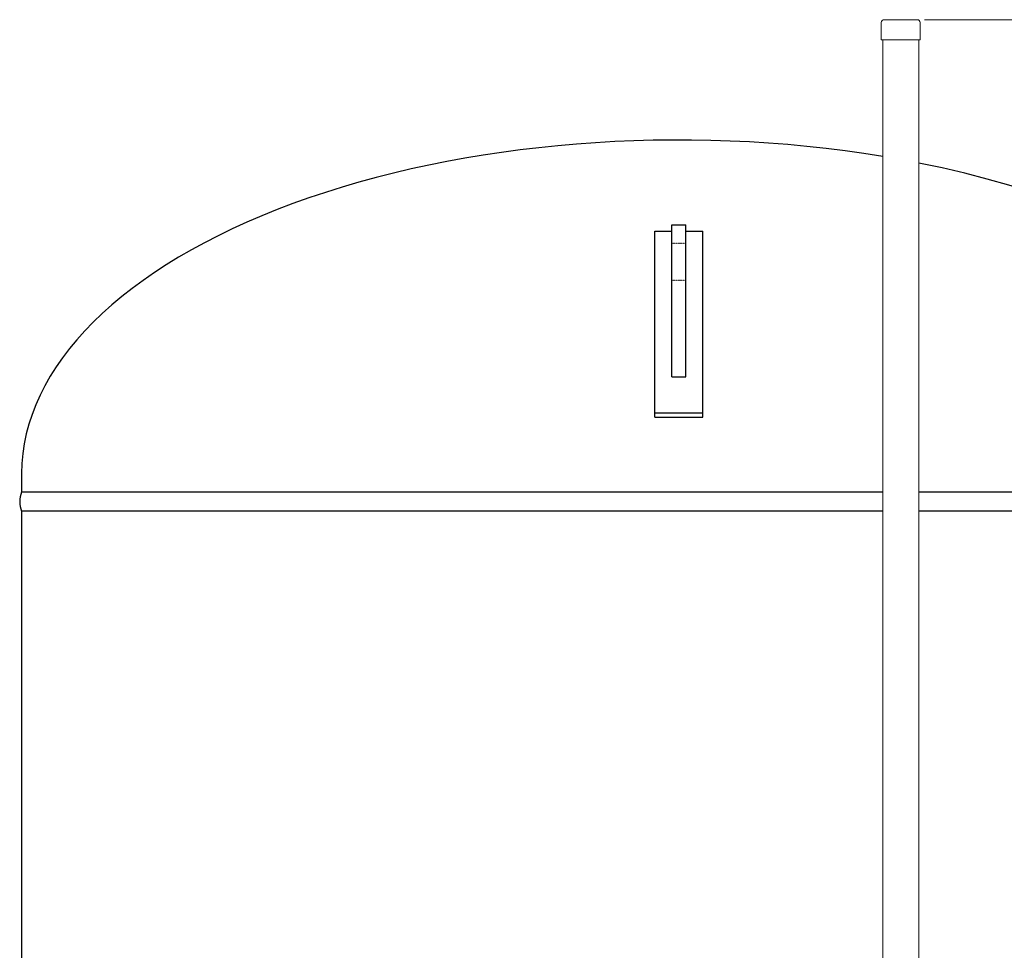
# Model space of a CAD drawing. Units: millimetres. Extents: x -7605 to 8299, y 0 to 11006.
# Drawn here: x 629 to 1960, y 5673 to 6931 of the extents above; entities that cross this region are included whole.
import ezdxf

# ---------------------------------------------------------------- set-up
doc = ezdxf.new("R2010")
doc.units = ezdxf.units.MM
doc.linetypes.add('DOT', pattern=[0.25, 0, -0.25])
doc.linetypes.add('実線', pattern=[0])
doc.layers.add('GR1_01', color=3, linetype='実線', lineweight=50)

msp = doc.modelspace()

# ---------------------------------------------------------------- linework, layer by layer
at = {"linetype": '実線', "lineweight": 9, "ltscale": 0.001}
msp.add_line((1852.3, 6931.4), (3254.9, 6931.4), dxfattribs=at)
at = {"layer": 'GR1_01', "color": 1, "linetype": 'Continuous', "lineweight": 13}
for p, q in [((1793.7, 6927.4), (1793.7, 6904.1)), ((1797.7, 6931.4), (1842.3, 6931.4)), ((1846.3, 6927.4), (1846.3, 6904.1)), ((1793.7, 6904.1), (1846.3, 6904.1)), ((1795.7, 6904.1), (1795.7, 5419.1)), ((1844.3, 6904.1), (1844.3, 5419.1))]:
    msp.add_line(p, q, dxfattribs=at)
at = {"layer": 'GR1_01', "color": 4, "linetype": 'Continuous', "lineweight": 25}
for p, q in [((1487.5, 6394), (1487.5, 6645.4)), ((1487.5, 6645.4), (1510.5, 6645.4)), ((1510.5, 6654.1), (1529.5, 6654.1)), ((1510.5, 6448.2), (1510.5, 6654.1)), ((1529.5, 6448.2), (1529.5, 6654.1)), ((1529.5, 6645.4), (1552.5, 6645.4)), ((1552.5, 6394), (1552.5, 6645.4)), ((1510.5, 6448.2), (1529.5, 6448.2)), ((1487.5, 6399.5), (1552.5, 6399.5)), ((1487.5, 6394), (1552.5, 6394)), ((631.4, 6317.1), (631.4, 6292.6)), ((1795.7, 6292.6), (632.8, 6292.6)), ((2408.6, 6292.6), (1844.3, 6292.6)), ((1795.7, 6266.6), (631.4, 6266.6)), ((631.4, 6266.6), (631.4, 4517.6)), ((2408.6, 6266.6), (1844.3, 6266.6))]:
    msp.add_line(p, q, dxfattribs=at)
at = {"layer": 'GR1_01', "color": 4, "linetype": 'DOT', "lineweight": 25}
for p, q in [((1510.5, 6629.1), (1529.5, 6629.1)), ((1510.5, 6579.1), (1529.5, 6579.1))]:
    msp.add_line(p, q, dxfattribs=at)
at = {"layer": 'GR1_01', "color": 1, "linetype": 'Continuous', "lineweight": 13}
for centre, start, end in [((1797.7, 6927.4), 90, 180), ((1842.3, 6927.4), 0, 90)]:
    msp.add_arc(centre, 4, start, end, dxfattribs=at)
at = {"layer": 'GR1_01', "color": 4, "linetype": 'Continuous', "lineweight": 25}
msp.add_arc((662.4, 6279.6), 33.6, 157.2425, 202.7575, dxfattribs=at)
for start_param, end_param in [(1.255326, 3.141593), (0, 1.197211)]:
    msp.add_ellipse((1520, 6317.5), major_axis=(888.6, 0), ratio=0.507652, start_param=start_param, end_param=end_param, dxfattribs=at)

doc.saveas('drawing.dxf')
